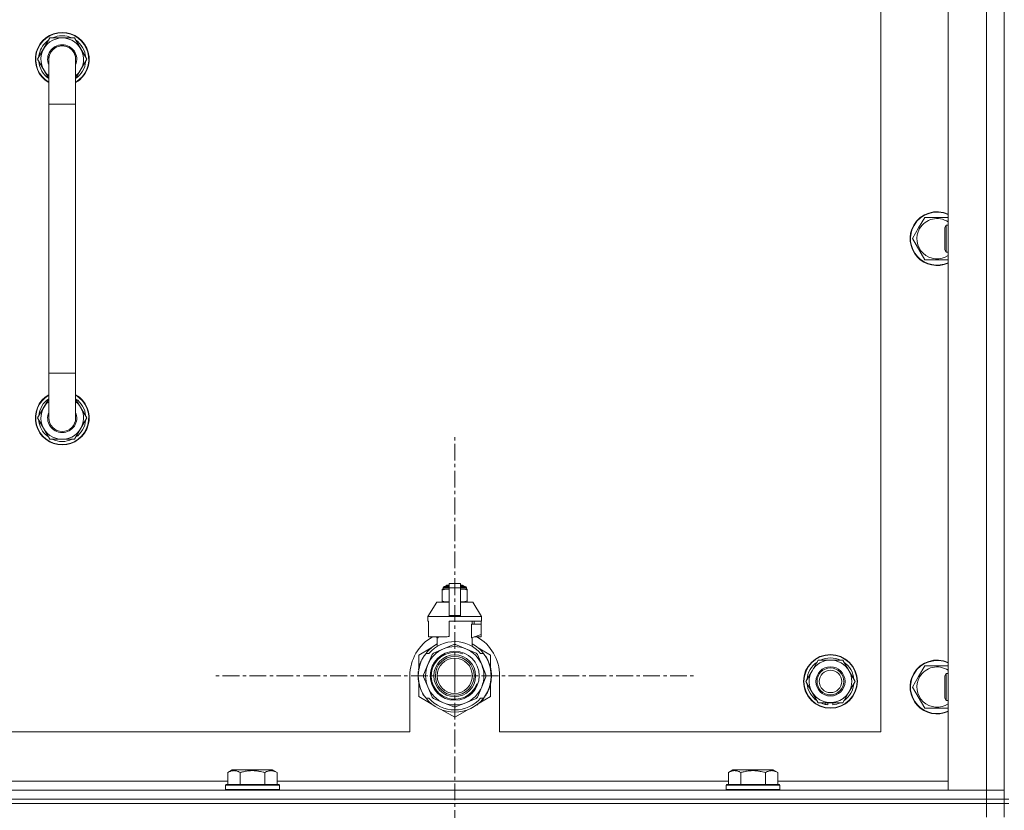
# Model space of a CAD drawing. Units: millimetres. Extents: x 0 to 30603, y -7 to 21000.
# Drawn here: x 24245 to 24684, y 15881 to 16233 of the extents above; entities that cross this region are included whole.
import ezdxf

# ---------------------------------------------------------------- set-up
doc = ezdxf.new("R2010")
doc.units = ezdxf.units.MM
doc.linetypes.add('K5LT_AXLED', pattern=[12, 7.5, -1.5, 1.5, -1.5])
doc.linetypes.add('K5LT_THIN', pattern=[0])
for name, color, linetype, true_color in [('OSI', 2, 'Continuous', 0xffff00), ('R', 1, 'Continuous', 0xff0000), ('WELDING', 7, 'Continuous', 0xffffff)]:
    doc.layers.add(name, color=color, linetype=linetype, true_color=true_color)

msp = doc.modelspace()

# ---------------------------------------------------------------- linework, layer by layer
at = {"layer": 'OSI', "color": 30, "linetype": 'K5LT_AXLED', "lineweight": 18, "true_color": 0xff8000}
for q in [(24438.63, 16048.64), (24330.78, 15940.79), (24546.48, 15940.79), (24438.63, 15832.94)]:
    msp.add_line((24438.63, 15940.79), q, dxfattribs=at)
at = {"layer": 'R', "color": 7, "linetype": 'K5LT_THIN', "lineweight": 18}
for p, q in [((24658.63, 15889.79), (24658.63, 16381.79)), ((24675.63, 15889.79), (24675.63, 16381.79)), ((24683.63, 15885.79), (24683.63, 16385.79)), ((24683.63, 16381.79), (24683.63, 15889.79)), ((24628.63, 15915.79), (24628.63, 16355.79)), ((24252.66, 16215.79), (24258.15, 16225.29)), ((24258.15, 16225.29), (24263.63, 16225.29)), ((24263.63, 16225.29), (24269.12, 16225.29)), ((24269.12, 16225.29), (24274.6, 16215.79)), ((24257.63, 16207.18), (24252.66, 16215.79)), ((24253.32, 16216.92), (24253.19, 16216.92)), ((24253.99, 16218.09), (24253.39, 16218.09)), ((24257.63, 16195.79), (24257.63, 16215.79)), ((24274.6, 16215.79), (24269.63, 16207.18)), ((24269.63, 16215.79), (24269.63, 16195.79)), ((24253.18, 16214.78), (24253.25, 16214.78)), ((24257.63, 16195.79), (24257.63, 16075.79)), ((24269.63, 16195.79), (24257.63, 16195.79)), ((24269.63, 16195.79), (24269.63, 16075.79)), ((24645.4, 16140.54), (24648.15, 16145.29)), ((24648.15, 16145.29), (24658.63, 16145.29)), ((24642.66, 16135.79), (24645.4, 16140.54)), ((24657.71, 16141.79), (24657.13, 16140.79)), ((24657.13, 16133.29), (24657.13, 16140.79)), ((24658.63, 16141.79), (24657.71, 16141.79)), ((24657.71, 16132.79), (24657.71, 16141.79)), ((24648.15, 16126.29), (24642.66, 16135.79)), ((24657.13, 16130.79), (24657.13, 16133.29)), ((24657.71, 16129.79), (24657.71, 16132.79)), ((24657.71, 16129.79), (24657.13, 16130.79)), ((24658.63, 16129.79), (24657.71, 16129.79)), ((24658.63, 16126.29), (24648.15, 16126.29)), ((24257.63, 16055.79), (24257.63, 16075.79)), ((24269.63, 16075.79), (24257.63, 16075.79)), ((24269.63, 16055.79), (24269.63, 16075.79)), ((24257.63, 16064.4), (24252.66, 16055.79)), ((24274.6, 16055.79), (24269.63, 16064.4)), ((24252.66, 16055.79), (24258.15, 16046.29)), ((24253.18, 16056.8), (24253.25, 16056.8)), ((24253.32, 16054.66), (24253.19, 16054.66)), ((24253.99, 16053.49), (24253.39, 16053.49)), ((24269.12, 16046.29), (24274.6, 16055.79)), ((24258.15, 16046.29), (24263.63, 16046.29)), ((24263.63, 16046.29), (24269.12, 16046.29)), ((24433.06, 15979.46), (24433.06, 15979.02)), ((24433.06, 15979.02), (24433.06, 15974.18)), ((24433.44, 15980.18), (24436.13, 15980.18)), ((24433.44, 15979.52), (24433.44, 15980.18)), ((24433.44, 15979.52), (24436.13, 15979.52)), ((24433.94, 15980.68), (24436.13, 15980.68)), ((24434.63, 15980.89), (24435.13, 15981.18)), ((24434.63, 15980.89), (24436.13, 15980.89)), ((24434.63, 15980.68), (24434.63, 15980.89)), ((24435.13, 15981.18), (24436.13, 15981.18)), ((24436.13, 15981.96), (24441.13, 15981.96)), ((24436.13, 15980.05), (24436.13, 15981.96)), ((24436.13, 15980.05), (24441.13, 15980.05)), ((24436.13, 15967.71), (24436.13, 15980.05)), ((24441.13, 15981.96), (24441.13, 15980.05)), ((24441.13, 15981.18), (24442.13, 15981.18)), ((24441.13, 15980.89), (24442.63, 15980.89)), ((24441.13, 15980.68), (24443.33, 15980.68)), ((24441.13, 15980.18), (24443.83, 15980.18)), ((24441.13, 15980.05), (24441.13, 15967.71)), ((24441.13, 15979.52), (24443.83, 15979.52)), ((24442.63, 15980.89), (24442.13, 15981.18)), ((24442.63, 15980.68), (24442.63, 15980.89)), ((24443.83, 15979.52), (24443.83, 15980.18)), ((24444.2, 15979.02), (24444.2, 15979.46)), ((24444.2, 15974.18), (24444.2, 15979.02)), ((24430.63, 15973.68), (24426.63, 15967.18)), ((24436.13, 15973.68), (24430.63, 15973.68)), ((24433.06, 15974.18), (24433.06, 15973.75)), ((24446.63, 15973.68), (24441.13, 15973.68)), ((24444.2, 15973.75), (24444.2, 15974.18)), ((24446.63, 15973.68), (24450.63, 15967.18)), ((24436.13, 15967.18), (24426.63, 15967.18)), ((24426.63, 15967.18), (24426.63, 15965.18)), ((24426.89, 15965.18), (24426.63, 15965.18)), ((24426.89, 15965.18), (24426.89, 15963.78)), ((24436.13, 15967.71), (24441.13, 15967.71)), ((24436.13, 15967.18), (24436.13, 15967.71)), ((24436.13, 15967.18), (24441.13, 15967.18)), ((24450.63, 15965.18), (24436.13, 15965.18)), ((24436.13, 15965.18), (24436.13, 15958.32)), ((24441.13, 15967.71), (24441.13, 15967.18)), ((24450.63, 15967.18), (24441.13, 15967.18)), ((24446.47, 15963.78), (24446.47, 15965.18)), ((24447.28, 15965.18), (24447.28, 15963.78)), ((24450.37, 15965.18), (24450.37, 15963.78)), ((24450.63, 15967.18), (24450.63, 15965.18)), ((24426.89, 15963.78), (24426.88, 15963.78)), ((24426.88, 15963.78), (24426.88, 15959.28)), ((24426.89, 15963.78), (24426.89, 15959.27)), ((24446.06, 15957.78), (24446.06, 15963.78)), ((24450.38, 15963.78), (24446.06, 15963.78)), ((24450.38, 15959.28), (24450.38, 15963.78)), ((24426.88, 15959.28), (24426.89, 15959.27)), ((24426.89, 15959.27), (24426.89, 15958.18)), ((24435.31, 15958.18), (24426.89, 15958.18)), ((24429.98, 15958.18), (24431.13, 15957.78)), ((24430.79, 15953.87), (24430.79, 15957.89)), ((24431.13, 15957.78), (24431.2, 15957.78)), ((24431.2, 15958.18), (24431.2, 15957.78)), ((24446.06, 15957.78), (24446.13, 15957.78)), ((24446.13, 15957.78), (24450.38, 15959.28)), ((24446.47, 15953.87), (24446.47, 15957.89)), ((24450.37, 15958.18), (24447.29, 15958.18)), ((24450.37, 15959.27), (24450.37, 15958.18)), ((24428.17, 15953.22), (24422.63, 15950.03)), ((24433.66, 15952.8), (24429.09, 15950.91)), ((24438.22, 15954.69), (24433.66, 15952.8)), ((24443.61, 15952.8), (24439.04, 15954.69)), ((24448.17, 15950.91), (24443.61, 15952.8)), ((24454.63, 15950.03), (24449.09, 15953.22)), ((24422.63, 15950.03), (24422.63, 15944.15)), ((24423.7, 15947.21), (24423.61, 15947.25)), ((24423.73, 15947.26), (24423.63, 15947.3)), ((24423.98, 15947.82), (24423.89, 15947.86)), ((24424.17, 15948.2), (24424.08, 15948.24)), ((24425.82, 15950.79), (24427.12, 15950.79)), ((24428.51, 15950.32), (24426.62, 15945.76)), ((24450.64, 15945.76), (24448.75, 15950.32)), ((24450.15, 15950.79), (24451.44, 15950.79)), ((24452.35, 15949.5), (24452.43, 15949.56)), ((24454.63, 15944.15), (24454.63, 15950.03)), ((24597.9, 15943.04), (24600.65, 15947.79)), ((24600.65, 15947.79), (24611.62, 15947.79)), ((24611.62, 15947.79), (24617.1, 15938.29)), ((24422.6, 15943.46), (24422.5, 15943.48)), ((24422.68, 15943.89), (24422.58, 15943.91)), ((24422.75, 15944.23), (24422.65, 15944.25)), ((24422.84, 15944.6), (24422.74, 15944.62)), ((24423.02, 15945.31), (24422.93, 15945.34)), ((24423.34, 15946.27), (24423.24, 15946.31)), ((24423.56, 15946.87), (24423.47, 15946.91)), ((24426.62, 15945.76), (24424.73, 15941.2)), ((24452.53, 15941.2), (24450.64, 15945.76)), ((24595.16, 15938.29), (24597.9, 15943.04)), ((24645.4, 15940.54), (24648.15, 15945.29)), ((24648.15, 15945.29), (24658.63, 15945.29)), ((24418.63, 15940.79), (24418.63, 15915.79)), ((24422.39, 15940.38), (24422.29, 15940.37)), ((24422.4, 15941.45), (24422.3, 15941.46)), ((24422.41, 15939.78), (24422.31, 15939.77)), ((24422.44, 15939.41), (24422.34, 15939.4)), ((24422.44, 15939.36), (24422.35, 15939.35)), ((24422.49, 15942.66), (24422.39, 15942.67)), ((24422.53, 15938.59), (24422.43, 15938.58)), ((24424.73, 15940.37), (24426.62, 15935.81)), ((24450.64, 15935.81), (24452.53, 15940.37)), ((24454.94, 15939.56), (24454.84, 15939.57)), ((24454.87, 15940.23), (24454.97, 15940.23)), ((24454.88, 15940.49), (24454.98, 15940.49)), ((24454.98, 15941.24), (24454.98, 15941.24)), ((24458.63, 15915.79), (24458.63, 15940.79)), ((24642.66, 15935.79), (24645.4, 15940.54)), ((24657.71, 15941.79), (24657.13, 15940.79)), ((24657.13, 15933.29), (24657.13, 15940.79)), ((24658.63, 15941.79), (24657.71, 15941.79)), ((24657.71, 15932.79), (24657.71, 15941.79)), ((24422.56, 15938.38), (24422.46, 15938.37)), ((24422.65, 15937.82), (24422.56, 15937.8)), ((24422.63, 15937.42), (24422.63, 15931.55)), ((24423.02, 15936.27), (24422.93, 15936.24)), ((24423.54, 15934.77), (24423.45, 15934.73)), ((24423.64, 15934.53), (24423.54, 15934.49)), ((24423.72, 15934.32), (24423.63, 15934.28)), ((24426.62, 15935.81), (24428.51, 15931.25)), ((24448.75, 15931.25), (24450.64, 15935.81)), ((24453.61, 15934.5), (24453.71, 15934.46)), ((24453.61, 15934.5), (24453.71, 15934.46)), ((24453.61, 15934.5), (24453.71, 15934.46)), ((24453.73, 15934.78), (24453.82, 15934.75)), ((24453.98, 15935.15), (24453.89, 15935.19)), ((24454.63, 15931.55), (24454.63, 15937.42)), ((24600.65, 15928.79), (24595.16, 15938.29)), ((24617.1, 15938.29), (24614.36, 15933.54)), ((24648.15, 15926.29), (24642.66, 15935.79)), ((24422.63, 15931.55), (24428.17, 15928.35)), ((24424.29, 15933.16), (24424.2, 15933.11)), ((24425.03, 15931.89), (24424.95, 15931.84)), ((24427.12, 15930.79), (24425.82, 15930.79)), ((24429.09, 15930.67), (24433.66, 15928.78)), ((24443.61, 15928.78), (24448.17, 15930.67)), ((24449.53, 15928.6), (24454.63, 15931.55)), ((24451.44, 15930.79), (24450.15, 15930.79)), ((24450.82, 15930.04), (24450.9, 15929.98)), ((24451.56, 15930.94), (24451.64, 15930.88)), ((24451.81, 15931.28), (24451.89, 15931.22)), ((24452.11, 15931.71), (24452.19, 15931.65)), ((24452.9, 15933.01), (24452.99, 15932.97)), ((24614.36, 15933.54), (24611.62, 15928.79)), ((24657.13, 15930.79), (24657.13, 15933.29)), ((24657.71, 15929.79), (24657.13, 15930.79)), ((24657.71, 15929.79), (24657.71, 15932.79)), ((24658.63, 15929.79), (24657.71, 15929.79)), ((24433.09, 15925.51), (24438.63, 15922.31)), ((24433.66, 15928.78), (24438.22, 15926.89)), ((24438.63, 15922.31), (24444.17, 15925.51)), ((24439.04, 15926.89), (24443.61, 15928.78)), ((24448.39, 15927.8), (24448.45, 15927.72)), ((24448.8, 15928.11), (24448.86, 15928.04)), ((24448.95, 15928.23), (24449.01, 15928.16)), ((24449.47, 15928.68), (24449.53, 15928.6)), ((24449.98, 15929.16), (24450.05, 15929.09)), ((24611.62, 15928.79), (24600.65, 15928.79)), ((24603.83, 15928.79), (24603.83, 15928.04)), ((24605, 15928.79), (24605, 15927.85)), ((24607.14, 15927.84), (24607.14, 15928.79)), ((24658.63, 15926.29), (24648.15, 15926.29)), ((23623.63, 15915.79), (24418.63, 15915.79)), ((24458.63, 15915.79), (24628.63, 15915.79)), ((24337.46, 15897.63), (24339.46, 15898.79)), ((24337.46, 15897.63), (24337.46, 15892.29)), ((24340.66, 15898.79), (24339.46, 15898.79)), ((24357.4, 15898.79), (24340.66, 15898.79)), ((24342.95, 15897.63), (24342.95, 15892.29)), ((24353.92, 15897.63), (24353.92, 15892.29)), ((24359.4, 15897.63), (24357.4, 15898.79)), ((24359.4, 15897.63), (24359.4, 15892.29)), ((24560.66, 15897.63), (24562.66, 15898.79)), ((24560.66, 15897.63), (24560.66, 15892.29)), ((24563.86, 15898.79), (24562.66, 15898.79)), ((24580.6, 15898.79), (24563.86, 15898.79)), ((24566.15, 15897.63), (24566.15, 15892.29)), ((24577.12, 15897.63), (24577.12, 15892.29)), ((24582.6, 15897.63), (24580.6, 15898.79)), ((24582.6, 15897.63), (24582.6, 15892.29)), ((24136.2, 15893.79), (24337.46, 15893.79)), ((24336.43, 15891.99), (24336.6, 15892.29)), ((24336.43, 15891.99), (24336.43, 15890.09)), ((24338.04, 15891.99), (24336.43, 15891.99)), ((24338.19, 15892.29), (24336.6, 15892.29)), ((24360.43, 15891.99), (24338.04, 15891.99)), ((24360.26, 15892.29), (24338.19, 15892.29)), ((24359.4, 15893.79), (24560.66, 15893.79)), ((24360.43, 15891.99), (24360.26, 15892.29)), ((24360.43, 15891.99), (24360.43, 15890.09)), ((24559.63, 15891.99), (24559.8, 15892.29)), ((24559.63, 15891.99), (24559.63, 15890.09)), ((24561.24, 15891.99), (24559.63, 15891.99)), ((24561.39, 15892.29), (24559.8, 15892.29)), ((24583.63, 15891.99), (24561.24, 15891.99)), ((24583.46, 15892.29), (24561.39, 15892.29)), ((24582.6, 15893.79), (24658.63, 15893.79)), ((24583.63, 15891.99), (24583.46, 15892.29)), ((24583.63, 15891.99), (24583.63, 15890.09)), ((23351.63, 15889.79), (24675.63, 15889.79)), ((23351.63, 15885.79), (24675.63, 15885.79)), ((24675.63, 15885.79), (23351.63, 15885.79)), ((24336.43, 15890.09), (24336.6, 15889.79)), ((24338.04, 15890.09), (24336.43, 15890.09)), ((24360.43, 15890.09), (24338.04, 15890.09)), ((24360.43, 15890.09), (24360.26, 15889.79)), ((24559.63, 15890.09), (24559.8, 15889.79)), ((24561.24, 15890.09), (24559.63, 15890.09)), ((24583.63, 15890.09), (24561.24, 15890.09)), ((24583.63, 15890.09), (24583.46, 15889.79)), ((24675.63, 15889.79), (24658.63, 15889.79)), ((24683.63, 15889.79), (24675.63, 15889.79)), ((24675.63, 15889.79), (24683.63, 15889.79)), ((24675.63, 15885.79), (24675.63, 15889.79)), ((24683.63, 15885.79), (24675.63, 15885.79)), ((24675.63, 15885.79), (24683.63, 15885.79)), ((24675.63, 15885.79), (24675.63, 15883.79)), ((24683.63, 15885.79), (24683.63, 15889.79)), ((24685.63, 15885.79), (24683.63, 15885.79)), ((24683.63, 15885.79), (24683.63, 15883.79)), ((24675.63, 15883.79), (23351.63, 15883.79)), ((23351.63, 15883.79), (24675.63, 15883.79)), ((24683.63, 15883.79), (24675.63, 15883.79)), ((24675.63, 15883.79), (24683.63, 15883.79)), ((24675.63, 15877.79), (24675.63, 15883.79)), ((24683.63, 15883.79), (24685.63, 15883.79)), ((24683.63, 15877.79), (24683.63, 15883.79))]:
    msp.add_line(p, q, dxfattribs=at)
for centre, radius in [((24438.63, 15940.79), 10.92), ((24438.63, 15940.79), 9.32), ((24438.63, 15940.79), 8.65), ((24438.63, 15940.79), 7.85), ((24606.13, 15938.29), 12), ((24606.13, 15938.29), 11.83), ((24606.13, 15938.29), 6.5), ((24606.13, 15938.29), 6), ((24606.13, 15938.29), 5)]:
    msp.add_circle(centre, radius, dxfattribs=at)
for centre, radius, start, end in [((24263.63, 16215.79), 12, 90, 240), ((24263.63, 16215.79), 11.83, 90, 239.5143), ((24263.63, 16215.79), 10.5, 124.7912, 167.3589), ((24263.63, 16215.79), 9.5, 90, 230.8333), ((24263.63, 16215.79), 10.5, 64.7912, 115.2088), ((24263.63, 16215.79), 12, 300, 90), ((24263.63, 16215.79), 11.83, 300.4857, 90), ((24263.63, 16215.79), 9.5, 309.1667, 90), ((24263.63, 16215.79), 10.5, 4.7912, 55.2088), ((24263.63, 16215.79), 6.5, 90, 202.6199), ((24263.63, 16215.79), 6, 0, 180), ((24263.63, 16215.79), 6.5, 337.3801, 90), ((24263.63, 16215.79), 6, 89.5002, 90), ((24263.63, 16215.79), 10.5, 167.3589, 173.8105), ((24263.63, 16215.79), 6, 178.6173, 180), ((24263.63, 16215.79), 6, 0.3505, 1.3842), ((24263.63, 16215.79), 6, 359.995, 0), ((24263.63, 16215.79), 6, 0, 0.0003), ((24263.63, 16215.79), 10.5, 185.5324, 235.1501), ((24263.63, 16215.79), 10.5, 304.8499, 355.2088), ((24653.63, 16135.79), 12, 65.3757, 150), ((24653.63, 16135.79), 11.83, 64.9905, 150), ((24653.63, 16135.79), 8.97, 56.1336, 150), ((24653.63, 16135.79), 12, 150, 294.6243), ((24653.63, 16135.79), 11.83, 150, 295.0095), ((24653.63, 16135.79), 8.97, 150, 303.8664), ((24263.63, 16055.79), 12, 120, 270), ((24263.63, 16055.79), 11.83, 120.4857, 270), ((24263.63, 16055.79), 12, 270, 60), ((24263.63, 16055.79), 11.83, 270, 59.5143), ((24263.63, 16055.79), 10.5, 124.8499, 174.4676), ((24263.63, 16055.79), 9.5, 129.1667, 270), ((24263.63, 16055.79), 9.5, 270, 50.8333), ((24263.63, 16055.79), 10.5, 4.7912, 55.1501), ((24263.63, 16055.79), 6.5, 157.3801, 270), ((24263.63, 16055.79), 6.5, 270, 22.6199), ((24263.63, 16055.79), 10.5, 186.1895, 192.6411), ((24263.63, 16055.79), 10.5, 192.6411, 235.2088), ((24263.63, 16055.79), 6, 180, 0), ((24263.63, 16055.79), 10.5, 304.7912, 355.2088), ((24263.63, 16055.79), 10.5, 244.7912, 295.2088), ((24433.69, 15977.14), 2.4, 95.9865, 105.002), ((24433.94, 15980.18), 0.5, 90, 180), ((24443.33, 15980.18), 0.5, 0, 90), ((24443.58, 15977.14), 2.4, 74.9893, 84.0135), ((24433.69, 15976.07), 2.4, 254.9988, 264.0135), ((24443.58, 15976.07), 2.4, 275.9865, 285.0107), ((24438.63, 15940.79), 20, 119.5718, 180), ((24438.63, 15940.79), 15.25, 88.8379, 139.0244), ((24438.63, 15940.79), 17.71, 98.1156, 100.809), ((24438.63, 15940.79), 15.25, 40.9756, 88.8379), ((24438.63, 15940.79), 20, 0, 60.4282), ((24438.63, 15940.79), 16.25, 118.8375, 142.0201), ((24438.63, 15940.79), 13, 112.5, 157.5), ((24438.63, 15940.79), 13, 67.5, 112.5), ((24438.63, 15940.79), 13.91, 88.2998, 91.7002), ((24438.63, 15940.79), 13, 22.5, 67.5), ((24438.63, 15940.79), 16.25, 37.9799, 61.1625), ((24438.63, 15940.79), 16.25, 142.0201, 217.9799), ((24438.63, 15940.79), 16.35, 156.7206, 158.0119), ((24438.63, 15940.79), 16.35, 156.7374, 157.5256), ((24438.63, 15940.79), 16.35, 156.5362, 156.7206), ((24438.63, 15940.79), 16.35, 154.3579, 156.5362), ((24438.63, 15940.79), 16.35, 152.8654, 154.3579), ((24438.63, 15940.79), 10.48, 70, 340), ((24438.63, 15940.79), 13.91, 133.2998, 136.7002), ((24438.63, 15940.79), 13.91, 43.2998, 46.7002), ((24438.63, 15940.79), 16.25, 333.9899, 37.9799), ((24438.63, 15940.79), 16.35, 358.9463, 32.4423), ((24606.13, 15938.29), 9.5, 330, 150), ((24606.13, 15938.29), 10.5, 64.7912, 115.2088), ((24653.63, 15935.79), 12, 65.3757, 150), ((24653.63, 15935.79), 11.83, 64.9905, 150), ((24438.63, 15940.79), 16.35, 168.9893, 170.5237), ((24438.63, 15940.79), 16.35, 167.7633, 168.9893), ((24438.63, 15940.79), 16.35, 166.4302, 167.7633), ((24438.63, 15940.79), 16.35, 166.2792, 166.6565), ((24438.63, 15940.79), 16.35, 163.8393, 166.4302), ((24438.63, 15940.79), 16.35, 163.8393, 164.0371), ((24438.63, 15940.79), 16.35, 160.2757, 163.8393), ((24438.63, 15940.79), 16.35, 160.9633, 161.4664), ((24438.63, 15940.79), 16.35, 158.0119, 160.2757), ((24438.63, 15940.79), 16.35, 158.0119, 160.2757), ((24438.63, 15940.79), 16.35, 157.5256, 160.1434), ((24438.63, 15940.79), 13, 157.5, 202.5), ((24438.63, 15940.79), 13, 337.5, 22.5), ((24606.13, 15938.29), 10.5, 124.7912, 175.2088), ((24606.13, 15938.29), 9.5, 150, 330), ((24606.13, 15938.29), 10.5, 4.7912, 55.2088), ((24653.63, 15935.79), 8.97, 56.1336, 150), ((24438.63, 15940.79), 16.35, 176.8731, 181.4512), ((24438.63, 15940.79), 16.35, 181.4512, 183.5641), ((24438.63, 15940.79), 16.35, 181.4512, 181.7024), ((24438.63, 15940.79), 16.35, 173.3727, 177.6518), ((24438.63, 15940.79), 16.35, 176.261, 177.1414), ((24438.63, 15940.79), 16.35, 177.1414, 177.2395), ((24438.63, 15940.79), 16.35, 182.7666, 183.8974), ((24438.63, 15940.79), 16.35, 173.8211, 176.8731), ((24438.63, 15940.79), 16.35, 183.5641, 184.8638), ((24438.63, 15940.79), 16.35, 183.9393, 187.7627), ((24438.63, 15940.79), 16.35, 174.9362, 175.4288), ((24438.63, 15940.79), 16.35, 184.8638, 185.0482), ((24438.63, 15940.79), 16.35, 173.6785, 173.8211), ((24438.63, 15940.79), 13.91, 178.2998, 181.7002), ((24438.63, 15940.79), 13.91, 358.2998, 1.7002), ((24438.63, 15940.79), 16.35, 339.8376, 355.6975), ((24438.63, 15940.79), 16.35, 343.6158, 352.4184), ((24438.63, 15940.79), 16.35, 347.2071, 352.4183), ((24438.63, 15940.79), 16.35, 355.7001, 358.0344), ((24438.63, 15940.79), 16.35, 358.0344, 1.5766), ((24653.63, 15935.79), 12, 150, 294.6243), ((24653.63, 15935.79), 11.83, 150, 295.0095), ((24653.63, 15935.79), 8.97, 150, 303.8664), ((24438.63, 15940.79), 16.35, 188.5173, 190.5219), ((24438.63, 15940.79), 16.35, 190.5219, 196.1397), ((24438.63, 15940.79), 16.35, 190.6728, 191.1376), ((24438.63, 15940.79), 16.35, 196.1397, 201.7491), ((24438.63, 15940.79), 16.35, 201.7491, 202.6624), ((24438.63, 15940.79), 16.35, 203.459, 208.0119), ((24438.63, 15940.79), 13, 202.5, 247.5), ((24438.63, 15940.79), 13, 292.5, 337.5), ((24438.63, 15940.79), 16.35, 331.4196, 337.2199), ((24438.63, 15940.79), 16.35, 337.2199, 338.3193), ((24438.63, 15940.79), 16.35, 338.3193, 339.8376), ((24438.63, 15940.79), 16.35, 343.6157, 345.3848), ((24438.63, 15940.79), 16.35, 345.3848, 347.2071), ((24606.13, 15938.29), 10.5, 184.7912, 235.2088), ((24606.13, 15938.29), 10.5, 304.7912, 355.2088), ((24438.63, 15940.79), 16.35, 205.0772, 205.6187), ((24438.63, 15940.79), 16.35, 208.0119, 213.1853), ((24438.63, 15940.79), 16.35, 208.0203, 211.6844), ((24438.63, 15940.79), 16.25, 217.9799, 322.0201), ((24438.63, 15940.79), 15.25, 220.9756, 319.0244), ((24438.63, 15940.79), 13.91, 223.2998, 226.7002), ((24438.63, 15940.79), 13.91, 313.2998, 316.7002), ((24438.63, 15940.79), 16.35, 314.3201, 318.6041), ((24438.63, 15940.79), 16.35, 318.6041, 322.6857), ((24438.63, 15940.79), 16.25, 322.0201, 333.9899), ((24438.63, 15940.79), 16.35, 324.1776, 326.0423), ((24438.63, 15940.79), 16.35, 326.0423, 331.4196), ((24438.63, 15940.79), 13, 247.5, 292.5), ((24438.63, 15940.79), 13.91, 268.2998, 271.7002), ((24438.63, 15940.79), 16.35, 306.9135, 308.7465), ((24438.63, 15940.79), 16.35, 308.7465, 309.4179), ((24438.63, 15940.79), 16.35, 309.4179, 311.8157), ((24606.13, 15938.29), 10.5, 244.7912, 257.3589), ((24606.13, 15938.29), 10.5, 257.3589, 263.8105), ((24606.13, 15938.29), 10.5, 275.5324, 295.2088)]:
    msp.add_arc(centre, radius, start, end, dxfattribs=at)
at = {"layer": 'WELDING', "color": 7, "linetype": 'K5LT_THIN', "lineweight": 18}
for p, q in [((24433.06, 15979.02), (24434.06, 15979.32)), ((24434.06, 15979.32), (24434.81, 15979.42)), ((24434.81, 15979.42), (24435.31, 15979.45)), ((24435.31, 15979.45), (24435.74, 15979.46)), ((24435.74, 15979.46), (24435.85, 15979.46)), ((24435.85, 15979.46), (24435.88, 15979.46)), ((24435.88, 15979.46), (24435.94, 15979.46)), ((24435.94, 15979.46), (24436.06, 15979.45)), ((24436.06, 15979.45), (24436.13, 15979.45)), ((24441.13, 15979.45), (24441.44, 15979.46)), ((24441.44, 15979.46), (24441.47, 15979.46)), ((24441.47, 15979.46), (24441.53, 15979.46)), ((24441.53, 15979.46), (24441.66, 15979.45)), ((24441.66, 15979.45), (24441.91, 15979.45)), ((24441.91, 15979.45), (24442.35, 15979.43)), ((24442.35, 15979.43), (24442.84, 15979.38)), ((24442.84, 15979.38), (24443.44, 15979.27)), ((24443.44, 15979.27), (24444.2, 15979.02)), ((24433.82, 15973.93), (24433.06, 15974.18)), ((24434.43, 15973.83), (24433.82, 15973.93)), ((24434.91, 15973.78), (24434.43, 15973.83)), ((24435.36, 15973.76), (24434.91, 15973.78)), ((24435.61, 15973.75), (24435.36, 15973.76)), ((24435.73, 15973.75), (24435.61, 15973.75)), ((24435.79, 15973.75), (24435.73, 15973.75)), ((24435.82, 15973.75), (24435.79, 15973.75)), ((24436.13, 15973.75), (24435.82, 15973.75)), ((24441.2, 15973.75), (24441.13, 15973.75)), ((24441.32, 15973.75), (24441.2, 15973.75)), ((24441.38, 15973.75), (24441.32, 15973.75)), ((24441.41, 15973.75), (24441.38, 15973.75)), ((24441.52, 15973.75), (24441.41, 15973.75)), ((24441.95, 15973.76), (24441.52, 15973.75)), ((24442.45, 15973.79), (24441.95, 15973.76)), ((24443.2, 15973.88), (24442.45, 15973.79)), ((24444.2, 15974.18), (24443.2, 15973.88))]:
    msp.add_line(p, q, dxfattribs=at)
for points, knots in [([(24269.63, 16215.79), (24269.63, 16215.79), (24269.63, 16215.79), (24269.63, 16215.79), (24269.63, 16215.79), (24269.63, 16215.81), (24269.63, 16215.84), (24269.63, 16215.88), (24269.63, 16215.89), (24269.63, 16215.96), (24269.63, 16216.01), (24269.62, 16216.15), (24269.61, 16216.25), (24269.59, 16216.53), (24269.56, 16216.71), (24269.48, 16217.14), (24269.42, 16217.39), (24269.27, 16217.87), (24269.17, 16218.1), (24268.96, 16218.56), (24268.84, 16218.78), (24268.57, 16219.2), (24268.42, 16219.41), (24268.1, 16219.8), (24267.93, 16219.98), (24267.57, 16220.32), (24267.37, 16220.49), (24266.97, 16220.78), (24266.75, 16220.92), (24266.31, 16221.16), (24266.09, 16221.27), (24265.62, 16221.45), (24265.38, 16221.53), (24265.13, 16221.6), (24265.13, 16221.6), (24265.12, 16221.6), (24265.12, 16221.6), (24265.12, 16221.6), (24265.12, 16221.6), (24265.06, 16221.61), (24264.99, 16221.63), (24264.75, 16221.68), (24264.57, 16221.72), (24264.16, 16221.77), (24263.92, 16221.77), (24263.67, 16221.79), (24263.66, 16221.79), (24263.39, 16221.79), (24263.14, 16221.77), (24262.64, 16221.71), (24262.4, 16221.66), (24261.91, 16221.54), (24261.67, 16221.46), (24261.2, 16221.28), (24260.97, 16221.17), (24260.53, 16220.93), (24260.32, 16220.8), (24259.91, 16220.5), (24259.72, 16220.34), (24259.35, 16220), (24259.18, 16219.82), (24258.86, 16219.43), (24258.71, 16219.23), (24258.44, 16218.8), (24258.32, 16218.58), (24258.1, 16218.13), (24258.01, 16217.89), (24257.93, 16217.65), (24257.93, 16217.65), (24257.86, 16217.4), (24257.79, 16217.17), (24257.69, 16216.68), (24257.66, 16216.43), (24257.64, 16216.05), (24257.63, 16215.91), (24257.63, 16215.79), (24257.63, 16215.79), (24257.63, 16215.79), (24257.63, 16215.79), (24257.63, 16215.79)], [0, 0, 0, 0, 0.000209, 0.000209, 0.000968, 0.000968, 0.098937, 0.098937, 0.164887, 0.164887, 0.362752, 0.362752, 0.741994, 0.741994, 1.483988, 1.483988, 2.48582, 2.48582, 3.486028, 3.486028, 4.48538, 4.48538, 5.485145, 5.485145, 6.484911, 6.484911, 7.484676, 7.484676, 8.484441, 8.484441, 9.484207, 9.484207, 10.483972, 10.483972, 10.501888, 10.501888, 10.502067, 10.502067, 10.502073, 10.502073, 10.776912, 10.776912, 11.483737, 11.483737, 12.432044, 12.432044, 12.483502, 12.483502, 13.483268, 13.483268, 14.483033, 14.483033, 15.482798, 15.482798, 16.482564, 16.482564, 17.482329, 17.482329, 18.482094, 18.482094, 19.48186, 19.48186, 20.481625, 20.481625, 21.48139, 21.48139, 22.481156, 22.481156, 22.498175, 22.498175, 23.480388, 23.480388, 24.480241, 24.480241, 24.99845, 24.99845, 24.999265, 24.999265, 25, 25, 25, 25]), ([(24340.2, 15898.48), (24340.06, 15898.48), (24339.78, 15898.47), (24339.34, 15898.4), (24338.93, 15898.3), (24338.29, 15898.07), (24337.82, 15897.84), (24337.46, 15897.63)], [0, 0, 0, 0, 1.226606, 2.409535, 3.824463, 4.76519, 8, 8, 8, 8]), ([(24342.95, 15897.63), (24342.77, 15897.74), (24342.42, 15897.92), (24341.87, 15898.17), (24341.35, 15898.34), (24340.84, 15898.44), (24340.48, 15898.48), (24340.27, 15898.48), (24340.2, 15898.48)], [0, 0, 0, 0, 1.81824, 3.449192, 5.5205, 6.92415, 8.399389, 9, 9, 9, 9]), ([(24353.92, 15897.63), (24353.68, 15897.7), (24353.06, 15897.87), (24351.93, 15898.14), (24350.81, 15898.33), (24349.86, 15898.43), (24349.22, 15898.47), (24348.72, 15898.48), (24348.36, 15898.48), (24348.02, 15898.48), (24347.62, 15898.47), (24347.17, 15898.44), (24346.71, 15898.4), (24346.06, 15898.32), (24345.04, 15898.16), (24343.94, 15897.91), (24343.19, 15897.7), (24342.95, 15897.63)], [0, 0, 0, 0, 2.896048, 7.635036, 13.675312, 16.352744, 19.030177, 21.193346, 22.27493, 23.356515, 25.164905, 26.973294, 28.781684, 30.590074, 34.691771, 40.985529, 43.953237, 43.953237, 43.953237, 43.953237]), ([(24359.4, 15897.63), (24359.08, 15897.82), (24358.68, 15898.02), (24358.18, 15898.21), (24357.92, 15898.3), (24357.65, 15898.37), (24357.36, 15898.43), (24357.04, 15898.47), (24356.68, 15898.49), (24356.33, 15898.47), (24356.01, 15898.44), (24355.66, 15898.37), (24355.22, 15898.25), (24354.62, 15898.02), (24354.18, 15897.78), (24353.92, 15897.63)], [0, 0, 0, 0, 2.912728, 3.529104, 4.366059, 5.20805, 5.90491, 6.841792, 7.999747, 8.992853, 9.878966, 10.753647, 12.031595, 13.665019, 16, 16, 16, 16]), ([(24563.4, 15898.48), (24563.26, 15898.48), (24562.98, 15898.47), (24562.54, 15898.4), (24562.13, 15898.3), (24561.49, 15898.07), (24561.02, 15897.84), (24560.66, 15897.63)], [0, 0, 0, 0, 1.226606, 2.409535, 3.824463, 4.76519, 8, 8, 8, 8]), ([(24566.15, 15897.63), (24565.97, 15897.74), (24565.62, 15897.92), (24565.07, 15898.17), (24564.55, 15898.34), (24564.04, 15898.44), (24563.68, 15898.48), (24563.47, 15898.48), (24563.4, 15898.48)], [0, 0, 0, 0, 1.81824, 3.449192, 5.5205, 6.92415, 8.399389, 9, 9, 9, 9]), ([(24577.12, 15897.63), (24576.88, 15897.7), (24576.26, 15897.87), (24575.13, 15898.14), (24574.01, 15898.33), (24573.06, 15898.43), (24572.42, 15898.47), (24571.92, 15898.48), (24571.56, 15898.48), (24571.22, 15898.48), (24570.82, 15898.47), (24570.37, 15898.44), (24569.91, 15898.4), (24569.26, 15898.32), (24568.24, 15898.16), (24567.14, 15897.91), (24566.39, 15897.7), (24566.15, 15897.63)], [0, 0, 0, 0, 2.896048, 7.635036, 13.675312, 16.352744, 19.030177, 21.193346, 22.27493, 23.356515, 25.164905, 26.973294, 28.781684, 30.590074, 34.691771, 40.985529, 43.953237, 43.953237, 43.953237, 43.953237]), ([(24582.6, 15897.63), (24582.28, 15897.82), (24581.88, 15898.02), (24581.38, 15898.21), (24581.12, 15898.3), (24580.85, 15898.37), (24580.56, 15898.43), (24580.24, 15898.47), (24579.88, 15898.49), (24579.53, 15898.47), (24579.21, 15898.44), (24578.86, 15898.37), (24578.42, 15898.25), (24577.82, 15898.02), (24577.38, 15897.78), (24577.12, 15897.63)], [0, 0, 0, 0, 2.912728, 3.529104, 4.366059, 5.20805, 5.90491, 6.841792, 7.999747, 8.992853, 9.878966, 10.753647, 12.031595, 13.665019, 16, 16, 16, 16])]:
    msp.add_open_spline(points, degree=3, knots=knots, dxfattribs=at)

doc.saveas('drawing.dxf')
